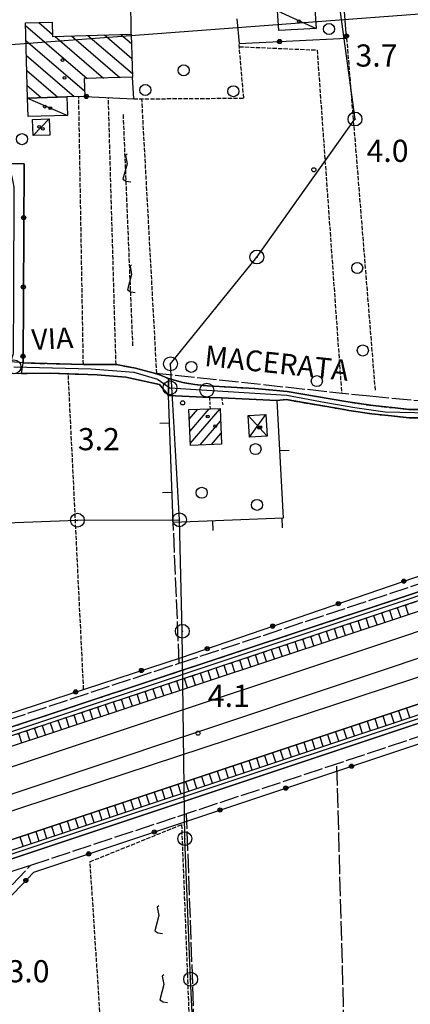
# Model space of a CAD drawing. Extents: x 1744128 to 1748443, y 5037512 to 5040645.
# Drawn here: x 1746344 to 1746485, y 5039035 to 5039391 of the extents above; entities that cross this region are included whole.
import ezdxf

# ---------------------------------------------------------------- set-up
doc = ezdxf.new("R2010")
doc.units = 0
for name, pattern in [('C', [10, 5, 5]), ('L17', [8, 7, -1]), ('L3', [1.5, 1, -0.5]), ('L5', [2, 1.5, -0.5]), ('L7', [3, 2, -1])]:
    doc.linetypes.add(name, pattern=pattern)
for name, color, linetype in [('11B2', 1, 'C'), ('11D4', 1, 'C'), ('14G7', 3, 'C'), ('16A1', 1, 'C'), ('17A1', 1, 'C'), ('17C3', 1, 'C'), ('17D4', 1, 'C'), ('17I9', 1, 'C'), ('19A1', 1, 'C'), ('19B2', 1, 'C'), ('1A1', 4, 'C'), ('1AJ36', 1, 'C'), ('1AP41', 7, 'CONTINUOUS'), ('1C3', 1, 'C'), ('1D4', 1, 'C'), ('1I9', 4, 'C'), ('21I9', 1, 'C'), ('21J10', 1, 'C'), ('22H8', 1, 'C'), ('298', 7, 'CONTINUOUS'), ('2A1', 4, 'C'), ('2G7', 2, 'C'), ('2H8', 2, 'L7'), ('2J10', 2, 'L7'), ('2K11', 1, 'C'), ('2L12', 1, 'L3'), ('3A1', 1, 'C'), ('3B2', 1, 'C'), ('4E5', 2, 'L17'), ('5A1', 2, 'L5'), ('5F6', 1, 'C'), ('5I9', 2, 'L5'), ('5J10', 2, 'L5'), ('6H8', 2, 'C'), ('8A1', 2, 'C'), ('8C3', 1, 'C'), ('A2A1', 1, 'C'), ('A2G7', 1, 'C'), ('A2H8', 1, 'C'), ('A2J10', 1, 'C'), ('I2J10', 7, 'CONTINUOUS'), ('N2B2', 2, 'C'), ('N2H8', 2, 'C'), ('N2P16', 2, 'C')]:
    doc.layers.add(name, color=color, linetype=linetype)

# ---------------------------------------------------------------- blocks, each defined once
blk = doc.blocks.new('11D4')
at = {"layer": '11D4'}
for radius in [0.5, 0.01]:
    blk.add_circle((0, 0), radius, dxfattribs=at)
blk = doc.blocks.new('11B2')
at = {"layer": '11B2'}
blk.add_circle((0, 0), 0.75, dxfattribs=at)
blk = doc.blocks.new('1AJ36')
at = {"layer": '1AJ36'}
for radius in [0.5, 0.01]:
    blk.add_circle((0, 0), radius, dxfattribs=at)
blk = doc.blocks.new('5F6')
at = {"layer": '5F6'}
blk.add_circle((0, 0), 2, dxfattribs=at)
blk = doc.blocks.new('8A1')
at = {"layer": '8A1'}
for centre, radius in [((0.03267, 0.03114), 2.5), ((0, 0), 0.125)]:
    blk.add_circle(centre, radius, dxfattribs=at)
blk = doc.blocks.new('N2B2')
at = {"layer": 'N2B2'}
blk.add_circle((0, -0.00928), 2.5, dxfattribs=at)
blk = doc.blocks.new('N2P16')
at = {"layer": 'N2P16'}
blk.add_circle((0, -0.00928), 2.5, dxfattribs=at)
blk = doc.blocks.new('N2H8')
at = {"layer": 'N2H8'}
blk.add_circle((0, -0.00928), 2.5, dxfattribs=at)
blk = doc.blocks.new('19B2')
at = {"layer": '19B2'}
for centre, radius in [((0, 0), 0.75), ((0, -0.02417), 0.32738)]:
    blk.add_circle(centre, radius, dxfattribs=at)
blk = doc.blocks.new('19A1')
at = {"layer": '19A1'}
blk.add_line((0, 0), (0, 3.50512), dxfattribs=at)
blk = doc.blocks.new('22H8')
at = {"layer": '22H8'}
blk.add_line((0, 0), (0, 3.5), dxfattribs=at)
blk = doc.blocks.new('21J10')
at = {"layer": '21J10'}
for p, q in [((0.52138, 5.54047), (-0.0695, 5.01911)), ((-0.0695, 5.01911), (0.52451, 1.99602)), ((0.52451, 1.99602), (-0.95702, -3.53226)), ((-0.95702, -3.53226), (0.22472, -4.25239)), ((0.22472, -4.25239), (1.83546, -4.45339))]:
    blk.add_line(p, q, dxfattribs=at)
blk = doc.blocks.new('21I9')
at = {"layer": '21I9'}
for p, q in [((-1.31112, 10.00043), (-1.90323, 9.47621)), ((-1.90323, 9.47621), (-1.31112, 6.45189)), ((-1.31112, 6.45189), (-2.79141, 0.92746)), ((-2.79141, 0.92746), (-1.60717, 0.20162)), ((-1.60717, 0.20162), (0, 0))]:
    blk.add_line(p, q, dxfattribs=at)

msp = doc.modelspace()

# ---------------------------------------------------------------- linework, layer by layer
at = {"layer": '16A1'}
msp.add_line((1744257.78788, 5039225.79454), (1747510.06252, 5039469.1229), dxfattribs=at)
at = {"layer": '17A1'}
for p, q in [((1746405.26394, 5039246.29787, -3333), (1746408.34579, 5039249.87924, -3333)), ((1746405.43745, 5039241.90096, -3333), (1746412.44282, 5039250.03934, -3333)), ((1746405.61195, 5039237.50413, -3333), (1746416.3913, 5039250.02685, -3333)), ((1746409.1322, 5039236.99524, -3333), (1746416.56857, 5039245.63323, -3333)), ((1746413.233, 5039237.15863, -3333), (1746416.74492, 5039241.23854, -3333))]:
    msp.add_line(p, q, dxfattribs=at)
at = {"layer": '17C3'}
for p, q in [((1746437.13222, 5039393.79244, -3333), (1746450.99138, 5039387.41668, -3333)), ((1746346.91442, 5039362.27812, -3333), (1746361.2864, 5039355.9648, -3333)), ((1746348.87025, 5039348.69733, -3333), (1746354.72546, 5039354.74179, -3333))]:
    msp.add_line(p, q, dxfattribs=at)
at = {"layer": '17D4'}
for p, q in [((1746426.51781, 5039247.65533, -3333), (1746433.39537, 5039240.14242, -3333)), ((1746426.99993, 5039239.75019, -3333), (1746432.91325, 5039248.04757, -3333))]:
    msp.add_line(p, q, dxfattribs=at)
at = {"layer": '17I9'}
for p, q in [((1746351.00676, 5039389.55213, -3333), (1746355.83498, 5039385.39516, -3333)), ((1746346.14201, 5039388.46003, -3333), (1746368.36491, 5039369.33193, -3333)), ((1746346.3025, 5039383.04417, -3333), (1746367.45244, 5039364.83872, -3333)), ((1746356.82977, 5039384.53886, -3333), (1746374.29742, 5039369.50399, -3333)), ((1746362.76006, 5039384.71377, -3333), (1746380.22993, 5039369.67605, -3333)), ((1746368.69042, 5039384.88768, -3333), (1746384.71528, 5039371.0938, -3333)), ((1746374.61978, 5039385.06152, -3333), (1746384.558, 5039376.50689, -3333)), ((1746380.55014, 5039385.23543, -3333), (1746384.40173, 5039381.92006, -3333)), ((1746346.46199, 5039377.62823, -3333), (1746363.7249, 5039362.7696, -3333)), ((1746346.62148, 5039372.2123, -3333), (1746357.79346, 5039362.59662, -3333)), ((1746346.78097, 5039366.79637, -3333), (1746351.8621, 5039362.42263, -3333))]:
    msp.add_line(p, q, dxfattribs=at)
at = {"layer": '1A1'}
msp.add_polyline3d([(1746405.12681, 5039249.75274, 12.024), (1746412.91584, 5039250.05768, 12.024), (1746416.38467, 5039250.19585, 12.024), (1746416.90275, 5039237.30581, 12.024), (1746405.63744, 5039236.85513, 12.024), (1746405.12681, 5039249.75274, 12.024)], close=True, dxfattribs=at)
at = {"layer": '1AP41'}
for points in [[(1746490.56504, 5039249.74723, 5.17), (1746484.77701, 5039249.81566, 5.19), (1746478.48326, 5039250.47709, 5.2), (1746471.55018, 5039251.18497, 5.2), (1746463.3074, 5039252.44075, 5.21), (1746461.78339, 5039252.70283, 5.211), (1746440.55164, 5039256.34463, 5.22), (1746428.96314, 5039257.3852, 5.22), (1746411.85857, 5039258.331, 5.23), (1746407.2479, 5039258.78939, 5.23), (1746402.90198, 5039259.59655, 5.23), (1746397.80061, 5039260.97002, 5.23), (1746394.27355, 5039262.44121, 5.23), (1746392.22296, 5039263.03898, 5.23), (1746390.81333, 5039263.44802, 5.23), (1746385.8256, 5039264.7638, 2.856), (1746378.82305, 5039265.99803, 2.952), (1746367.03828, 5039266.09619, 3), (1746345.26617, 5039266.5985, 3.704), (1746345.38131, 5039290.81086, 3.283), (1746345.61425, 5039338.50263, 3.755), (1746340.06207, 5039338.66291, 3.896)], [(1746341.65881, 5039262.8695, 3.072), (1746344.75737, 5039262.82251, 3.096), (1746355.05089, 5039262.95076, 3.096), (1746372.05407, 5039262.31431, 3.144), (1746382.34836, 5039261.49384, 3.144), (1746394.55053, 5039258.84636, 3.144), (1746397.70009, 5039254.8737, 3.096), (1746412.63965, 5039254.17812, 4.79), (1746416.92417, 5039253.97715, 4.78), (1746436.79467, 5039253.04673, 5.94), (1746440.15551, 5039253.36838, 5.22), (1746461.14918, 5039249.77194, 5.211), (1746462.8234, 5039249.486, 5.21), (1746471.17721, 5039248.20744, 5.2), (1746478.1816, 5039247.48484, 5.2), (1746484.59355, 5039246.82522, 5.19), (1746490.61735, 5039246.74234, 5.17)], [(1746533.70939, 5039199.12664, 5.51), (1746307.79324, 5039124.10569, 5.42)]]:
    msp.add_polyline3d(points, dxfattribs=at)
at = {"layer": '1C3'}
for points in [[(1746437.13222, 5039393.79244, 8.507), (1746450.56591, 5039394.57788, 8.507), (1746450.99138, 5039387.41668, 8.507), (1746437.55918, 5039386.61129, 8.507), (1746437.13222, 5039393.79244, 8.507)], [(1746346.91442, 5039362.27812, 8.241), (1746361.08892, 5039362.69274, 8.241), (1746361.2864, 5039355.9648, 8.241), (1746347.15042, 5039355.55808, 8.241), (1746346.91442, 5039362.27812, 8.241)], [(1746354.72546, 5039354.74179, 7.656), (1746354.89925, 5039348.86658, 7.656), (1746348.87025, 5039348.69733, 7.656), (1746348.70633, 5039354.56124, 7.656), (1746354.72546, 5039354.74179, 7.656)]]:
    msp.add_polyline3d(points, close=True, dxfattribs=at)
at = {"layer": '1D4'}
msp.add_polyline3d([(1746426.99993, 5039239.75019, 7.816), (1746426.51781, 5039247.65533, 7.816), (1746432.91325, 5039248.04757, 7.816), (1746433.39537, 5039240.14242, 7.816), (1746426.99993, 5039239.75019, 7.816)], close=True, dxfattribs=at)
at = {"layer": '1I9'}
msp.add_polyline3d([(1746384.30289, 5039385.3457, 7.512), (1746384.75239, 5039369.80681, 7.512), (1746367.32509, 5039369.30227, 7.512), (1746367.50778, 5039362.87912, 7.512), (1746361.08892, 5039362.69274, 7.512), (1746346.91442, 5039362.27812, 7.512), (1746346.11393, 5039389.41171, 7.512), (1746355.71548, 5039389.68679, 7.512), (1746355.86005, 5039384.51044, 7.512), (1746384.30289, 5039385.3457, 7.512)], close=True, dxfattribs=at)
at = {"layer": '298'}
for points in [[(1747184.98196, 5039416.57005, 13.02), (1747185.93124, 5039413.72151, 12.986), (1747103.37762, 5039386.06102, 5.13), (1746938.75328, 5039331.42019, 5.2), (1746893.5983, 5039320.41047, 5.36), (1746869.03879, 5039312.69679, 5.35), (1746829.99845, 5039295.79295, 5.72), (1746710.58724, 5039255.03583, 5.82), (1746534.66656, 5039196.27971, 5.51), (1746308.74343, 5039121.25825, 5.42), (1746264.10714, 5039106.25571, 11.474), (1746263.11925, 5039109.08428, 11.477), (1746307.79324, 5039124.10569, 5.42), (1746533.70939, 5039199.12664, 5.51), (1746709.62209, 5039257.88217, 5.82), (1746828.91153, 5039298.59107, 5.72), (1746867.99823, 5039315.50539, 5.35), (1746892.78672, 5039323.29538, 5.36), (1746937.92625, 5039334.29693, 5.2), (1747102.42901, 5039388.90058, 5.13), (1747184.98196, 5039416.57005, 13.02)], [(1746271.63048, 5039344.90423, 3.904), (1746274.61538, 5039344.60703, 3.904), (1746340.06207, 5039338.66291, 3.896), (1746345.61425, 5039338.50263, 3.755), (1746345.38131, 5039290.81086, 3.283), (1746345.26617, 5039266.5985, 3.704), (1746340.80195, 5039266.98962, 3.144), (1746341.83947, 5039269.98578, 3.064), (1746341.93329, 5039291.45352, 3.293), (1746342.09141, 5039330.07821, 3.704), (1746341.28292, 5039333.96727, 3.752), (1746339.34251, 5039335.19711, 4), (1746280.68476, 5039340.65726, 3.712), (1746271.0251, 5039342.00359, 4.233), (1746271.63048, 5039344.90423, 3.904)], [(1746345.26617, 5039266.5985, 3.704), (1746367.03828, 5039266.09619, 3), (1746378.82305, 5039265.99803, 2.952), (1746385.8256, 5039264.7638, 2.856), (1746390.81333, 5039263.44802, 5.23), (1746392.22296, 5039263.03898, 5.23), (1746394.27355, 5039262.44121, 5.23), (1746397.80061, 5039260.97002, 5.23), (1746397.70009, 5039254.8737, 3.096), (1746394.55053, 5039258.84636, 3.144), (1746382.34836, 5039261.49384, 3.144), (1746372.05407, 5039262.31431, 3.144), (1746355.05089, 5039262.95076, 3.096), (1746344.75737, 5039262.82251, 3.096), (1746345.26617, 5039266.5985, 3.704)]]:
    msp.add_polyline3d(points, close=True, dxfattribs=at)
for points in [[(1746972.79414, 5039304.86276, 4.33), (1746773.44953, 5039238.51684, 4.51), (1746577.35727, 5039173.19779, 4.57), (1746292.13337, 5039078.19337, 5.19), (1746275.82121, 5039072.73058, 5.16), (1746275.82121, 5039072.73058, 5.16), (1746275.82121, 5039072.73058, 5.16), (1746270.67643, 5039087.45984, 11.454), (1746270.05874, 5039089.22793, 11.456), (1746265.29342, 5039102.85326, 11.47), (1746309.88442, 5039117.84439, 5.42), (1746535.7916, 5039192.86465, 5.51), (1746711.73623, 5039251.62255, 5.82), (1746831.29206, 5039292.43061, 5.72), (1746870.30238, 5039309.32016, 5.35), (1746894.56292, 5039316.94127, 5.36), (1746939.74882, 5039327.9533, 5.2)], [(1746974.58727, 5039298.49687, 4.33), (1746775.53116, 5039232.26281, 4.51), (1746579.43889, 5039166.94378, 4.57), (1746294.22447, 5039071.93306, 5.19), (1746277.99517, 5039066.51559, 11.432), (1746277.99517, 5039066.51559, 11.432), (1746277.52705, 5039067.83954, 11.434), (1746277.00759, 5039069.34018, 11.435), (1746277.00759, 5039069.34018, 11.435), (1746293.27518, 5039074.76853, 5.19), (1746578.49827, 5039169.78392, 4.57), (1746774.58256, 5039235.10236, 4.51), (1746973.77472, 5039301.39475, 4.33)], [(1746490.61735, 5039246.74234, 5.17), (1746484.59355, 5039246.82522, 5.19), (1746478.1816, 5039247.48484, 5.2), (1746471.17721, 5039248.20744, 5.2), (1746462.8234, 5039249.486, 5.21), (1746461.14918, 5039249.77194, 5.211), (1746440.15551, 5039253.36838, 5.22), (1746436.79467, 5039253.04673, 5.94), (1746416.92417, 5039253.97715, 4.78), (1746412.63965, 5039254.17812, 4.79), (1746397.70009, 5039254.8737, 3.096), (1746397.80061, 5039260.97002, 5.23), (1746397.80061, 5039260.97002, 5.23), (1746402.90198, 5039259.59655, 5.23), (1746407.2479, 5039258.78939, 5.23), (1746411.85857, 5039258.331, 5.23), (1746428.96314, 5039257.3852, 5.22), (1746440.55164, 5039256.34463, 5.22), (1746461.78339, 5039252.70283, 5.211), (1746463.3074, 5039252.44075, 5.21), (1746471.55018, 5039251.18497, 5.2), (1746478.48326, 5039250.47709, 5.2), (1746484.77701, 5039249.81566, 5.19), (1746490.56504, 5039249.74723, 5.17)]]:
    msp.add_polyline3d(points, dxfattribs=at)
at = {"layer": '2A1'}
for points in [[(1746265.29342, 5039102.85326, 5.46), (1746309.88442, 5039117.84439, 5.42), (1746535.7916, 5039192.86465, 5.51), (1746711.73623, 5039251.62255, 5.82), (1746831.29206, 5039292.43061, 5.72), (1746870.30238, 5039309.32016, 5.35), (1746894.56292, 5039316.94127, 5.36), (1746939.74882, 5039327.9533, 5.2), (1747104.51945, 5039382.63616, 5.13), (1747187.0645, 5039410.30403, 5.2), (1747187.0645, 5039410.30403, 5.2)], [(1746275.82121, 5039072.73058, 5.16), (1746275.82121, 5039072.73058, 5.16), (1746292.13337, 5039078.19337, 5.19), (1746577.35727, 5039173.19779, 4.57), (1746773.44953, 5039238.51684, 4.51), (1746972.79414, 5039304.86276, 4.33), (1747011.55824, 5039313.85081, 3.98), (1747052.18378, 5039327.69196, 4.22), (1747087.79173, 5039343.03321, 4.44), (1747182.78587, 5039375.33129, 4.39), (1747197.13742, 5039380.08383, 4.36)]]:
    msp.add_polyline3d(points, dxfattribs=at)
at = {"layer": '2G7'}
for points in [[(1746277.00759, 5039069.34018, 5.16), (1746293.27518, 5039074.76853, 5.19), (1746578.49827, 5039169.78392, 4.57), (1746774.58256, 5039235.10236, 4.51), (1746973.77472, 5039301.39475, 4.33), (1747012.55378, 5039310.38392, 3.98), (1747053.47747, 5039324.32861, 4.22), (1747089.09362, 5039339.66746, 4.44), (1747183.93479, 5039371.91899, 4.39), (1747198.27098, 5039376.66236, 4.36)], [(1746277.99517, 5039066.51559, 5.16), (1746294.22447, 5039071.93306, 5.19), (1746579.43889, 5039166.94378, 4.57), (1746775.53116, 5039232.26281, 4.51), (1746974.58727, 5039298.49687, 4.33), (1747013.36626, 5039307.48704, 3.98), (1747054.54925, 5039321.51832, 4.22), (1747090.15022, 5039336.85905, 4.44), (1747184.88399, 5039369.07145, 4.39), (1747199.21999, 5039373.83085, 4.36)]]:
    msp.add_polyline3d(points, dxfattribs=at)
at = {"layer": '2H8'}
for points in [[(1746345.26617, 5039266.5985, 3.704), (1746367.03828, 5039266.09619, 3), (1746378.82305, 5039265.99803, 2.952), (1746385.8256, 5039264.7638, 2.856), (1746390.81333, 5039263.44802, 3)], [(1746338.55234, 5039262.9149, 3.048), (1746340.10576, 5039262.88971, 3.06), (1746341.65881, 5039262.8695, 3.072), (1746344.75737, 5039262.82251, 3.096), (1746355.05089, 5039262.95076, 3.096), (1746372.05407, 5039262.31431, 3.144), (1746382.34836, 5039261.49384, 3.144), (1746394.55053, 5039258.84636, 3.144), (1746397.70009, 5039254.8737, 3.096)]]:
    msp.add_polyline3d(points, dxfattribs=at)
at = {"layer": '2J10'}
for points in [[(1746263.11925, 5039109.08428, 5.46), (1746307.79324, 5039124.10569, 5.42), (1746533.70939, 5039199.12664, 5.51), (1746709.62209, 5039257.88217, 5.82), (1746828.91153, 5039298.59107, 5.72), (1746867.99823, 5039315.50539, 5.35), (1746892.78672, 5039323.29538, 5.36), (1746937.92625, 5039334.29693, 5.2), (1747102.42901, 5039388.90058, 5.13), (1747184.98196, 5039416.57005, 5.2)], [(1746264.10714, 5039106.25571, 5.46), (1746308.74343, 5039121.25825, 5.42), (1746534.66656, 5039196.27971, 5.51), (1746710.58724, 5039255.03583, 5.82), (1746829.99845, 5039295.79295, 5.72), (1746869.03879, 5039312.69679, 5.35), (1746893.5983, 5039320.41047, 5.36), (1746938.75328, 5039331.42019, 5.2), (1747103.37762, 5039386.06102, 5.13), (1747185.93124, 5039413.72151, 5.2)], [(1746390.81333, 5039263.44802, 5.23), (1746392.22296, 5039263.03898, 5.23), (1746394.27355, 5039262.44121, 5.23), (1746397.80061, 5039260.97002, 5.23), (1746402.90198, 5039259.59655, 5.23), (1746407.2479, 5039258.78939, 5.23), (1746411.85857, 5039258.331, 5.23), (1746428.96314, 5039257.3852, 5.22), (1746440.55164, 5039256.34463, 5.22), (1746461.78339, 5039252.70283, 5.211), (1746463.3074, 5039252.44075, 5.21), (1746471.55018, 5039251.18497, 5.2), (1746478.48326, 5039250.47709, 5.2), (1746484.77701, 5039249.81566, 5.19), (1746490.56504, 5039249.74723, 5.17)], [(1746436.79467, 5039253.04673, 5.94), (1746440.15551, 5039253.36838, 5.22), (1746461.14918, 5039249.77194, 5.211), (1746462.8234, 5039249.486, 5.21), (1746471.17721, 5039248.20744, 5.2), (1746478.1816, 5039247.48484, 5.2), (1746484.59355, 5039246.82522, 5.19), (1746490.61735, 5039246.74234, 5.17), (1746497.48839, 5039247.06485, 5.17), (1746502.43081, 5039247.29321, 5.17), (1746507.47674, 5039247.61256, 5.17), (1746514.31019, 5039249.06757, 5.17), (1746516.71107, 5039249.33746, 5.17), (1746518.46849, 5039249.50806, 5.17), (1746525.07425, 5039248.97929, 5.17), (1746527.00603, 5039248.20012, 5.17), (1746529.64407, 5039247.28423, 5.16), (1746537.47267, 5039244.03071, 5.17)]]:
    msp.add_polyline3d(points, dxfattribs=at)
at = {"layer": '2K11'}
msp.add_polyline3d([(1746270.67643, 5039087.45984, 5.13), (1746600.58285, 5039197.68097, 5.06), (1746919.61732, 5039303.79075, 4.52), (1747178.61208, 5039390.48638, 4.45), (1747192.16774, 5039394.99182, 4.48)], dxfattribs=at)
at = {"layer": '2L12'}
for p, q in [((1746412.91584, 5039250.05768, 4.79), (1746412.63965, 5039254.17812, 4.79)), ((1746416.92417, 5039253.97715, 4.78), (1746417.38217, 5039251.11294, 4.78))]:
    msp.add_line(p, q, dxfattribs=at)
at = {"layer": '3A1'}
msp.add_line((1746416.92417, 5039253.97715, 4.78), (1746436.79467, 5039253.04673, 5.22), dxfattribs=at)
msp.add_polyline3d([(1746436.79467, 5039253.04673, 5.22), (1746439.18691, 5039210.58904, 4.698), (1746399.47039, 5039209.01269, 4.79), (1746397.70009, 5039254.8737, 3.096), (1746412.63965, 5039254.17812, 4.79)], dxfattribs=at)
at = {"layer": '3B2'}
msp.add_line((1746384.30289, 5039385.3457, 3.876), (1746383.99085, 5039416.43331, 3.652), dxfattribs=at)
for points in [[(1746422.45122, 5039390.81754, 3.769), (1746423.21043, 5039381.93019, 3.815), (1746462.03674, 5039383.89034, 3.722), (1746459.58977, 5039416.28754, 3.52), (1746458.21795, 5039434.5155, 4.347)], [(1746243.68234, 5039162.46631, 7.554), (1746246.13901, 5039167.43308, 8.096), (1746254.06347, 5039165.09639, 6.855), (1746296.07188, 5039152.70088, 4.442), (1746320.30907, 5039145.551, 3.951), (1746321.20369, 5039133.79438, 4.305), (1746402.41168, 5039160.26159, 4.777), (1746532.55332, 5039204.9404, 4.169), (1746625.87881, 5039236.39625, 3.762), (1746698.73345, 5039260.98899, 3.79), (1746734.03243, 5039273.13878, 3.733), (1746799.42029, 5039295.64044, 3.929), (1746880.9328, 5039326.63588, 4.141), (1746900.61899, 5039334.12236, 4.182), (1746915.30297, 5039336.42852, 4.164), (1746940.47165, 5039340.38364, 4.139), (1746961.22821, 5039346.98238, 4.07), (1746978.72105, 5039352.79234, 3.989), (1746999.57066, 5039359.71597, 3.893), (1747012.81225, 5039364.11566, 3.869), (1747040.77961, 5039373.40019, 3.832), (1747057.88205, 5039379.07966, 3.792), (1747080.67312, 5039386.65003, 3.739), (1747169.53665, 5039418.05821, 4.154)], [(1746367.50778, 5039362.87912, 3.93), (1746385.20566, 5039361.9657, 3.969), (1746384.75239, 5039369.80681, 3.957)], [(1746340.06207, 5039338.66291, 4.066), (1746345.61425, 5039338.50263, 3.755), (1746345.38131, 5039290.81086, 3.283), (1746345.26617, 5039266.5985, 3.096)], [(1746290.66705, 5039032.86955, 5.08), (1746303.41368, 5039034.76794, 3.311), (1746319.92753, 5039052.09343, 3.434), (1746349.13363, 5039082.72861, 3.273), (1746706.82447, 5039202.06811, 3.605), (1746897.21492, 5039267.04394, 3.603), (1746917.059, 5039274.72576, 3.246), (1746965.57769, 5039290.30879, 3.178), (1746973.74421, 5039293.63875, 3.172), (1747010.23539, 5039299.48002, 3.387), (1747020.28391, 5039303.42016, 3.323)]]:
    msp.add_polyline3d(points, dxfattribs=at)
at = {"layer": '4E5'}
for p, q in [((1746401.64235, 5039158.19816, 4.78), (1746399.47039, 5039209.01269, 4.79)), ((1746302.94437, 5039070.46624, 4.4), (1746348.02231, 5039085.223, 3.17))]:
    msp.add_line(p, q, dxfattribs=at)
for points in [[(1746286.29111, 5039120.04785, 4.19), (1746401.64235, 5039158.19816, 4.78), (1746516.65666, 5039196.22908, 4.26), (1746581.8483, 5039218.2145, 4.13), (1746697.68572, 5039257.29803, 3.89), (1746770.29332, 5039280.59559, 3.81), (1746828.39785, 5039302.52125, 4.16), (1746869.62892, 5039320.21182, 4.13), (1746884.19547, 5039325.64236, 4.14), (1746895.21924, 5039329.10786, 4.18), (1746901.99546, 5039330.80533, 4.18), (1746907.67307, 5039331.58315, 4.18), (1746916.12992, 5039332.49368, 4.18), (1746925.1883, 5039333.43417, 4.19)], [(1746291.93865, 5039035.44493, 4.21), (1746293.32216, 5039035.59959, 4.17), (1746303.0331, 5039037.34809, 3.26), (1746348.02231, 5039085.223, 3.17), (1746624.93717, 5039177.1296, 2.99), (1746686.52897, 5039197.59203, 3.099), (1746805.59041, 5039237.15246, 3.31), (1746918.77346, 5039277.05247, 2.87), (1746963.0917, 5039291.49782, 3.11)], [(1746392.22289, 5039263.03998, 3.92), (1746470.34868, 5039254.68357, 5.48), (1746489.32809, 5039252.8751, 5.64), (1746495.30531, 5039252.89204, 5.64), (1746501.36408, 5039253.17283, 5.63), (1746502.38305, 5039253.28016, 5.63), (1746507.31241, 5039253.79037, 5.63), (1746530.5913, 5039260.49553, 5.62), (1746560.13326, 5039271.03814, 5.599), (1746561.28536, 5039271.45731, 5.6), (1746563.33104, 5039268.5123, 5.6), (1746565.16154, 5039264.35469, 5.6), (1746565.4775, 5039261.4989, 5.59), (1746565.60633, 5039258.73142, 5.59), (1746565.21784, 5039255.85402, 5.58), (1746563.41835, 5039251.52712, 5.58), (1746560.68555, 5039246.89973, 5.57), (1746557.3569, 5039242.05926, 5.52), (1746546.46309, 5039226.38777, 4.76), (1746581.8483, 5039218.2145, 4.13)], [(1746462.5712, 5038974.5854, 4.03), (1746461.37313, 5039018.04108, 5.3), (1746458.52332, 5039121.59227, 3.79)], [(1746408.53297, 5038984.92466, 5.1), (1746407.35075, 5039018.42239, 4.97), (1746404.30533, 5039103.63531, 4.63)]]:
    msp.add_polyline3d(points, dxfattribs=at)
at = {"layer": '5A1'}
for p, q in [((1746462.03674, 5039383.89034, 3.752), (1746472.32577, 5039256.42214, 2.904)), ((1746367.03828, 5039266.09619, 3.096), (1746365.3732, 5039362.8167, 3.48)), ((1746378.82305, 5039265.99803, 2.936), (1746376.04973, 5039362.43705, 2.936)), ((1746393.52593, 5039262.90278, 2.456), (1746388.14274, 5039361.98586, 3.672)), ((1746367.12723, 5039148.76387, 3.1), (1746361.59648, 5039262.70333, 3.14))]:
    msp.add_line(p, q, dxfattribs=at)
for points in [[(1746385.20566, 5039361.9657, 5.2), (1746424.89551, 5039362.23632, 5.19), (1746423.21043, 5039381.93019, 5.32)], [(1746423.30982, 5039380.81635, 3.48), (1746451.37982, 5039379.61083, 3.384), (1746460.20597, 5039255.77012, 2.728)]]:
    msp.add_polyline3d(points, dxfattribs=at)
at = {"layer": '5I9'}
msp.add_polyline3d([(1746402.45625, 5039099.87739, 4.63), (1746406.87629, 5038986.22287, 5.1), (1746375.5887, 5038992.41809, 4.73), (1746369.46483, 5039086.52533, 4.66), (1746402.45625, 5039099.87739, 4.63)], close=True, dxfattribs=at)
at = {"layer": '5J10'}
msp.add_line((1746384.90815, 5039272.84398, 5.23), (1746381.46955, 5039356.49901, 6.01), dxfattribs=at)
at = {"layer": '6H8'}
for points in [[(1746265.29342, 5039102.85326, 5.47), (1746309.88442, 5039117.84439, 5.42), (1746535.7916, 5039192.86465, 5.51), (1746711.73623, 5039251.62255, 5.82), (1746831.29206, 5039292.43061, 5.72), (1746870.30238, 5039309.32016, 5.35), (1746894.56292, 5039316.94127, 5.36), (1746939.74882, 5039327.9533, 5.2), (1747104.51945, 5039382.63616, 5.13), (1747187.0645, 5039410.30403, 5.2)], [(1746275.82121, 5039072.73058, 9.152), (1746292.13337, 5039078.19337, 4.633), (1746577.35727, 5039173.19779, 3.675), (1746773.44953, 5039238.51684, 3.953), (1746972.79414, 5039304.86276, 3.859), (1747011.55824, 5039313.85081, 3.68), (1747052.18378, 5039327.69196, 3.589), (1747087.79173, 5039343.03321, 3.729), (1747182.78587, 5039375.33129, 4.318), (1747197.13742, 5039380.08383, 12.584)]]:
    msp.add_polyline3d(points, dxfattribs=at)
at = {"layer": '8C3'}
for p, q in [((1746454.15859, 5039434.32111, 12.95), (1746465.0153, 5039354.65605, 14)), ((1746429.62139, 5039304.83503, 14), (1746465.0153, 5039354.65605, 14)), ((1746402.71747, 5039169.68695, 14.404), (1746401.66395, 5039209.94906, 14.5)), ((1746403.58839, 5039094.799, 14), (1746402.71747, 5039169.68695, 14.4)), ((1746405.71487, 5039044.05529, 14.5), (1746403.58839, 5039094.799, 14))]:
    msp.add_line(p, q, dxfattribs=at)
for points in [[(1745434.26511, 5039314.02716, 13.5), (1745487.18149, 5039300.24356, 13.5), (1745520.58493, 5039291.54209, 33.5), (1745565.33198, 5039279.92434, 13.5), (1745605.17155, 5039269.59624, 13.5), (1745651.88288, 5039257.47553, 13.5), (1745691.23723, 5039247.25252, 13.5), (1745724.05707, 5039236.6068, 13), (1745762.23965, 5039225.38343, 13), (1745782.97302, 5039220.12979, 13), (1745833.06647, 5039206.70652, 13), (1745885.92789, 5039192.72207, 13), (1745960.49008, 5039198.15611, 13.5), (1746055.20945, 5039201.3212, 13.5), (1746097.79452, 5039202.79926, 13.5), (1746149.81306, 5039204.58694, 13.5), (1746235.82153, 5039207.51953, 13.5), (1746273.72443, 5039206.95435, 13.38), (1746316.54647, 5039207.98778, 13.5), (1746364.84324, 5039209.77582, 13.92), (1746401.66395, 5039209.94906, 14.5)], [(1746401.66395, 5039209.94906, 14.5), (1746398.42356, 5039266.24992, 13.2), (1746429.62139, 5039304.83503, 14)], [(1746355.76814, 5038925.03565, 13.5), (1746408.58025, 5038985.12377, 14), (1746405.71487, 5039044.05529, 14.5)]]:
    msp.add_polyline3d(points, dxfattribs=at)
at = {"layer": 'A2A1', "flags": 128}
for points in [[(1746267.5855, 5039096.30611), (1746475.43219, 5039165.58324), (1746808.77537, 5039277.31967), (1747151.29473, 5039391.36111), (1747189.17583, 5039403.97497)], [(1746272.6398, 5039081.8479), (1746315.85216, 5039096.51222), (1746514.4342, 5039161.95104), (1746835.47016, 5039269.68367), (1746989.23139, 5039319.96921), (1747127.49708, 5039366.34549), (1747194.2373, 5039388.79202)]]:
    msp.add_lwpolyline(points, dxfattribs=at)
at = {"layer": 'A2G7', "flags": 128}
msp.add_lwpolyline([(1746278.16179, 5039068.05552), (1746285.42129, 5039070.51825), (1746359.68324, 5039095.4668), (1746536.49197, 5039154.29308), (1746692.9701, 5039206.48956), (1746890.48688, 5039272.23626), (1746976.03476, 5039300.51777), (1747012.60861, 5039309.02102), (1747055.0406, 5039323.32928), (1747090.0839, 5039338.26823), (1747134.53552, 5039353.65334), (1747197.42032, 5039374.73424)], dxfattribs=at)
at = {"layer": 'A2H8', "flags": 128}
msp.add_lwpolyline([(1746341.99873, 5039265.22976), (1746369.80988, 5039264.45415), (1746385.19577, 5039263.23534), (1746393.82297, 5039260.71555), (1746398.27785, 5039257.62083)], dxfattribs=at)
at = {"layer": 'A2J10', "flags": 128}
for points in [[(1746264.57384, 5039107.87325), (1746272.78608, 5039110.68507), (1746420.74089, 5039160.13251), (1746552.36131, 5039204.00128), (1746670.87508, 5039243.33215), (1746821.72905, 5039294.57551), (1746830.59843, 5039297.61304), (1746868.51014, 5039314.42742), (1746895.196, 5039322.62213), (1746937.95122, 5039332.81043), (1747000.51096, 5039353.31436), (1747170.59541, 5039410.08682), (1747184.36065, 5039414.71326)], [(1746398.27785, 5039257.62083), (1746411.60649, 5039256.78066), (1746440.41199, 5039254.96719), (1746454.58665, 5039252.33689), (1746465.01364, 5039250.4803), (1746475.94269, 5039248.92403), (1746486.50955, 5039248.65651), (1746495.48972, 5039248.53706), (1746505.47479, 5039249.02134), (1746511.99597, 5039250.03878), (1746517.96807, 5039251.27691), (1746525.42632, 5039250.25228), (1746535.22442, 5039246.31869)]]:
    msp.add_lwpolyline(points, dxfattribs=at)
at = {"layer": 'I2J10'}
for points in [[(1746340.06207, 5039338.66291, 4.066), (1746345.61425, 5039338.50263, 3.755), (1746345.38131, 5039290.81086, 3.283), (1746345.26617, 5039266.5985, 3.096)], [(1746397.70009, 5039254.8737, 3.096), (1746412.63965, 5039254.17812, 4.79), (1746416.92417, 5039253.97715, 4.78), (1746436.79467, 5039253.04673, 5.22)]]:
    msp.add_polyline3d(points, dxfattribs=at)

# ---------------------------------------------------------------- block references
at = {"layer": '11B2'}
for p in [(1746450.18825, 5039336.36749, 4), (1746402.83723, 5039252.19107, 3.2), (1746408.41493, 5039132.91848, 4.1)]:
    msp.add_blockref('11B2', p, dxfattribs=at)
at = {"layer": '11D4'}
for p in [(1746444.82649, 5039390.01538, 8.507), (1746360.24528, 5039369.57191, 7.512), (1746355.11093, 5039358.59781, 8.241), (1746352.40852, 5039351.15145, 7.656), (1746414.57817, 5039243.76429, 12.024), (1746430.88033, 5039243.38227, 7.816)]:
    msp.add_blockref('11D4', p, dxfattribs=at)
at = {"layer": '19A1'}
for p, rotation in [((1746398.08714, 5039244.83422, -3333), 92.209), ((1746437.8133, 5039234.96786, -3333), 273.229), ((1746399.05179, 5039219.84914, -3333), 92.209), ((1746413.61782, 5039209.57469, -3333), 182.269), ((1746438.60189, 5039210.56634, -3333), 182.269)]:
    msp.add_blockref('19A1', p, dxfattribs=dict(at, rotation=rotation))
at = {"layer": '19B2'}
for p, rotation in [((1746437.82615, 5039382.66767, -3333), 182.889), ((1746461.97988, 5039384.65032, -3333), 274.329), ((1746368.07865, 5039362.84962, -3333), 177.049), ((1746345.51884, 5039319.05367, -3333), 269.719), ((1746345.39768, 5039294.05055, -3333), 269.719), ((1746345.27759, 5039269.04651, -3333), 269.729), ((1746482.669, 5039187.81409, -3333), 198.949), ((1746459.02049, 5039179.69524, -3333), 198.949), ((1746435.37191, 5039171.5774, -3333), 198.949), ((1746411.72341, 5039163.45856, -3333), 198.949), ((1746387.99899, 5039155.56371, -3333), 198.049), ((1746364.22648, 5039147.81571, -3333), 198.049), ((1746463.79905, 5039120.98504, -3333), 18.459), ((1746440.08001, 5039113.07155, -3333), 18.459), ((1746416.36198, 5039105.15814, -3333), 18.459), ((1746392.64396, 5039097.24474, -3333), 18.459), ((1746368.92594, 5039089.33134, -3333), 18.459), ((1746346.27776, 5039079.73282, -3333), 46.369)]:
    msp.add_blockref('19B2', p, dxfattribs=dict(at, rotation=rotation))
at = {"layer": '1AJ36'}
for p in [(1746359.46672, 5039375.99661, 3.976), (1746353.14067, 5039359.1675, 4.008), (1746351.05429, 5039351.86551, 4.039), (1746411.89739, 5039247.23545, 3.752), (1746430.49943, 5039243.13815, 5.282)]:
    msp.add_blockref('1AJ36', p, dxfattribs=at)
at = {"layer": '21I9'}
for p in [(1746395.56131, 5039060.59623, -3333), (1746397.42671, 5039035.6625, -3333)]:
    msp.add_blockref('21I9', p, dxfattribs=at)
at = {"layer": '21J10'}
for p in [(1746382.29082, 5039336.51385, -3333), (1746383.9345, 5039296.54162, -3333)]:
    msp.add_blockref('21J10', p, dxfattribs=at)
at = {"layer": '22H8'}
for p, rotation in [((1746475.8433, 5039172.95747, -3333), 18.369), ((1746478.69112, 5039173.90267, -3333), 18.369), ((1746481.53786, 5039174.8488, -3333), 18.369), ((1746484.38568, 5039175.794, -3333), 18.369), ((1746464.45317, 5039169.17474, -3333), 18.369), ((1746467.30099, 5039170.11994, -3333), 18.369), ((1746470.14873, 5039171.06614, -3333), 18.369), ((1746472.99555, 5039172.01127, -3333), 18.369), ((1746455.91079, 5039166.33821, -3333), 18.369), ((1746458.75861, 5039167.28342, -3333), 18.369), ((1746461.60535, 5039168.22954, -3333), 18.369), ((1746444.52067, 5039162.55549, -3333), 18.369), ((1746447.36848, 5039163.50069, -3333), 18.369), ((1746450.21523, 5039164.44681, -3333), 18.369), ((1746453.06305, 5039165.39202, -3333), 18.369), ((1746433.13054, 5039158.77276, -3333), 18.369), ((1746435.97829, 5039159.71896, -3333), 18.369), ((1746438.8261, 5039160.66416, -3333), 18.369), ((1746441.67285, 5039161.61029, -3333), 18.369), ((1746421.74042, 5039154.99004, -3333), 18.369), ((1746424.58817, 5039155.93623, -3333), 18.369), ((1746427.43598, 5039156.88144, -3333), 18.369), ((1746430.28273, 5039157.82756, -3333), 18.369), ((1746413.19805, 5039152.15351, -3333), 18.369), ((1746416.04579, 5039153.09971, -3333), 18.369), ((1746418.8936, 5039154.04491, -3333), 18.369), ((1746401.80793, 5039148.37079, -3333), 18.369), ((1746404.65567, 5039149.31699, -3333), 18.369), ((1746407.50348, 5039150.26219, -3333), 18.369), ((1746410.35023, 5039151.20831, -3333), 18.369), ((1746390.41773, 5039144.58906, -3333), 18.369), ((1746393.26555, 5039145.53426, -3333), 18.369), ((1746396.11329, 5039146.48046, -3333), 18.369), ((1746398.96111, 5039147.42566, -3333), 18.369), ((1746379.02762, 5039140.80634, -3333), 18.369), ((1746381.87543, 5039141.75154, -3333), 18.369), ((1746384.72318, 5039142.69774, -3333), 18.369), ((1746387.57099, 5039143.64294, -3333), 18.369), ((1746370.48524, 5039137.96982, -3333), 18.369), ((1746373.33306, 5039138.91502, -3333), 18.369), ((1746376.18088, 5039139.86022, -3333), 18.369), ((1746480.77171, 5039141.02574, -3333), 198.429), ((1746483.61831, 5039141.97386, -3333), 198.419), ((1746359.09513, 5039134.1871, -3333), 18.369), ((1746361.94295, 5039135.1323, -3333), 18.369), ((1746364.79069, 5039136.07849, -3333), 18.369), ((1746367.6385, 5039137.02369, -3333), 18.369), ((1746469.38532, 5039137.23327, -3333), 198.429), ((1746472.23192, 5039138.18139, -3333), 198.419), ((1746475.07852, 5039139.1295, -3333), 198.429), ((1746477.92511, 5039140.07762, -3333), 198.419), ((1746347.70602, 5039130.40445, -3333), 18.369), ((1746350.55276, 5039131.35058, -3333), 18.369), ((1746353.40057, 5039132.29578, -3333), 18.369), ((1746356.24831, 5039133.24197, -3333), 18.369), ((1746457.99793, 5039133.44072, -3333), 198.429), ((1746460.84453, 5039134.38884, -3333), 198.419), ((1746463.69113, 5039135.33696, -3333), 198.429), ((1746466.53872, 5039136.28515, -3333), 198.419), ((1746344.8582, 5039129.45925, -3333), 18.369), ((1746449.45814, 5039130.59636, -3333), 198.429), ((1746452.30474, 5039131.54448, -3333), 198.419), ((1746455.15134, 5039132.4926, -3333), 198.419), ((1746438.07183, 5039126.8029, -3333), 198.429), ((1746440.91835, 5039127.75201, -3333), 198.419), ((1746443.76495, 5039128.70013, -3333), 198.429), ((1746446.61155, 5039129.64825, -3333), 198.419), ((1746426.68545, 5039123.01042, -3333), 198.429), ((1746429.53204, 5039123.95854, -3333), 198.419), ((1746432.37864, 5039124.90666, -3333), 198.429), ((1746435.22524, 5039125.85478, -3333), 198.419), ((1746415.29807, 5039119.21788, -3333), 198.419), ((1746418.14466, 5039120.166, -3333), 198.429), ((1746420.99226, 5039121.11419, -3333), 198.429), ((1746423.83885, 5039122.06231, -3333), 198.419), ((1746406.75828, 5039116.37353, -3333), 198.429), ((1746409.60488, 5039117.32165, -3333), 198.419), ((1746412.45147, 5039118.26976, -3333), 198.429), ((1746395.3719, 5039112.58106, -3333), 198.429), ((1746398.21849, 5039113.52918, -3333), 198.419), ((1746401.06509, 5039114.47729, -3333), 198.429), ((1746403.91169, 5039115.42541, -3333), 198.419), ((1746383.98559, 5039108.7876, -3333), 198.419), ((1746386.83211, 5039109.73671, -3333), 198.419), ((1746389.67871, 5039110.68483, -3333), 198.429), ((1746392.5253, 5039111.63294, -3333), 198.419), ((1746372.59922, 5039104.99513, -3333), 198.419), ((1746375.44581, 5039105.94325, -3333), 198.429), ((1746378.29241, 5039106.89136, -3333), 198.419), ((1746381.139, 5039107.83948, -3333), 198.429), ((1746364.05844, 5039102.15071, -3333), 198.429), ((1746366.90503, 5039103.09882, -3333), 198.419), ((1746369.75162, 5039104.04694, -3333), 198.429), ((1746352.67206, 5039098.35824, -3333), 198.429), ((1746355.51865, 5039099.30636, -3333), 198.419), ((1746358.36525, 5039100.25447, -3333), 198.429), ((1746361.21184, 5039101.20259, -3333), 198.419), ((1746344.13228, 5039095.51389, -3333), 198.429), ((1746346.97887, 5039096.46201, -3333), 198.419), ((1746349.82547, 5039097.41013, -3333), 198.429)]:
    msp.add_blockref('22H8', p, dxfattribs=dict(at, rotation=rotation))
at = {"layer": '5F6'}
for p in [(1746455.69413, 5039387.18883, 4.64), (1746403.21808, 5039372.25048, 4.64), (1746389.37161, 5039365.14577, 4.824), (1746421.16725, 5039364.7345, 4.824), (1746344.8668, 5039347.43398, 5.544), (1746465.85607, 5039300.89757, 4.824), (1746467.87407, 5039271.11, 4.824), (1746405.96978, 5039265.18875, 4.824), (1746451.29081, 5039260.04758, 5.72), (1746429.16759, 5039235.49645, 7.224), (1746409.75562, 5039219.72125, 5.73), (1746429.69456, 5039215.35588, 5.72)]:
    msp.add_blockref('5F6', p, dxfattribs=at)
at = {"layer": '8A1'}
for p in [(1746465.0153, 5039354.65605, 3.876), (1746429.62139, 5039304.83503, 4.046), (1746398.42356, 5039266.24992, 3.991), (1746364.84324, 5039209.77582, 4.828), (1746401.66395, 5039209.94906, 4.798), (1746402.71747, 5039169.68695, 4.775), (1746403.58839, 5039094.799, 4.676), (1746405.71487, 5039044.05529, 4.874)]:
    msp.add_blockref('8A1', p, dxfattribs=at)
at = {"layer": 'N2B2'}
msp.add_blockref('N2B2', (1746398.27785, 5039257.62083), dxfattribs=at)
at = {"layer": 'N2H8'}
msp.add_blockref('N2H8', (1746341.99873, 5039265.22976), dxfattribs=at)
at = {"layer": 'N2P16'}
msp.add_blockref('N2P16', (1746411.60649, 5039256.78066), dxfattribs=at)

# ---------------------------------------------------------------- texts
at = {"layer": '11B2'}
for s, p in [('3.7                                    ', (1746465.23374, 5039373.62682)), ('4.0                                    ', (1746469.23455, 5039339.21465)), ('3.2                                    ', (1746365.04908, 5039235.09519)), ('4.1                                    ', (1746411.95041, 5039142.42099)), ('3.0                                    ', (1746339.66764, 5039042.94522))]:
    msp.add_text(s, height=8, dxfattribs=at).set_placement(p)
at = {"layer": '14G7'}
for s, rotation, p in [('VIA                                    ', 362.749, (1746348.47251, 5039271.27737)), ('MACERATA                               ', 353.999, (1746410.49566, 5039265.55545))]:
    msp.add_text(s, height=7.5, rotation=rotation, dxfattribs=at).set_placement(p)

doc.saveas('drawing.dxf')
